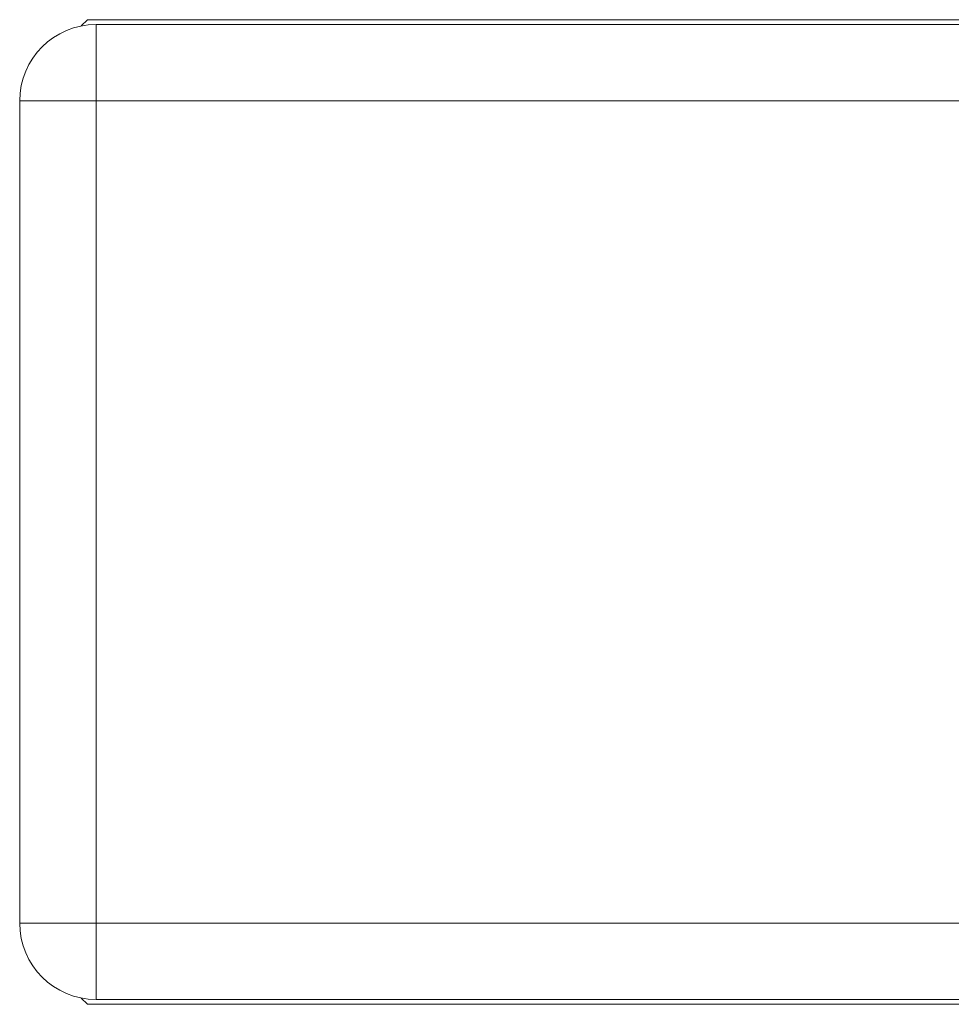
# Model space of a CAD drawing. Units: millimetres. Extents: x 0 to 594, y 0 to 420.
# Drawn here: x 69 to 130, y 94 to 159 of the extents above; entities that cross this region are included whole.
import ezdxf

# ---------------------------------------------------------------- set-up
doc = ezdxf.new("R2010")
doc.units = ezdxf.units.MM
doc.layers.add('1', color=7, linetype='Continuous', true_color=0xffffff)

msp = doc.modelspace()

# ---------------------------------------------------------------- linework, layer by layer
at = {"layer": '1', "color": 3, "linetype": 'Continuous', "lineweight": 18}
for p, q in [((73.148, 158.5215), (72.7405, 158.114)), ((73.148, 158.5215), (186.148, 158.5215)), ((73.7105, 158.209), (185.5855, 158.209)), ((68.7105, 99.459), (68.7105, 153.209)), ((72.7405, 94.554), (73.148, 94.1465)), ((186.148, 94.1465), (73.148, 94.1465)), ((185.5855, 94.459), (73.7105, 94.459))]:
    msp.add_line(p, q, dxfattribs=at)
at = {"layer": '1', "color": 7, "linetype": 'Continuous', "lineweight": 13}
for p, q in [((73.7105, 153.209), (73.7105, 158.209)), ((68.7105, 153.209), (73.7105, 153.209)), ((73.7105, 153.209), (73.7105, 99.459)), ((185.5855, 153.209), (73.7105, 153.209)), ((73.7105, 99.459), (68.7105, 99.459)), ((73.7105, 94.459), (73.7105, 99.459)), ((73.7105, 99.459), (185.5855, 99.459))]:
    msp.add_line(p, q, dxfattribs=at)
at = {"layer": '1', "color": 3, "linetype": 'Continuous', "lineweight": 18}
for centre, start, end in [((73.7105, 153.209), 90, 180), ((73.7105, 99.459), 180, 270)]:
    msp.add_arc(centre, 5, start, end, dxfattribs=at)

doc.saveas('drawing.dxf')
